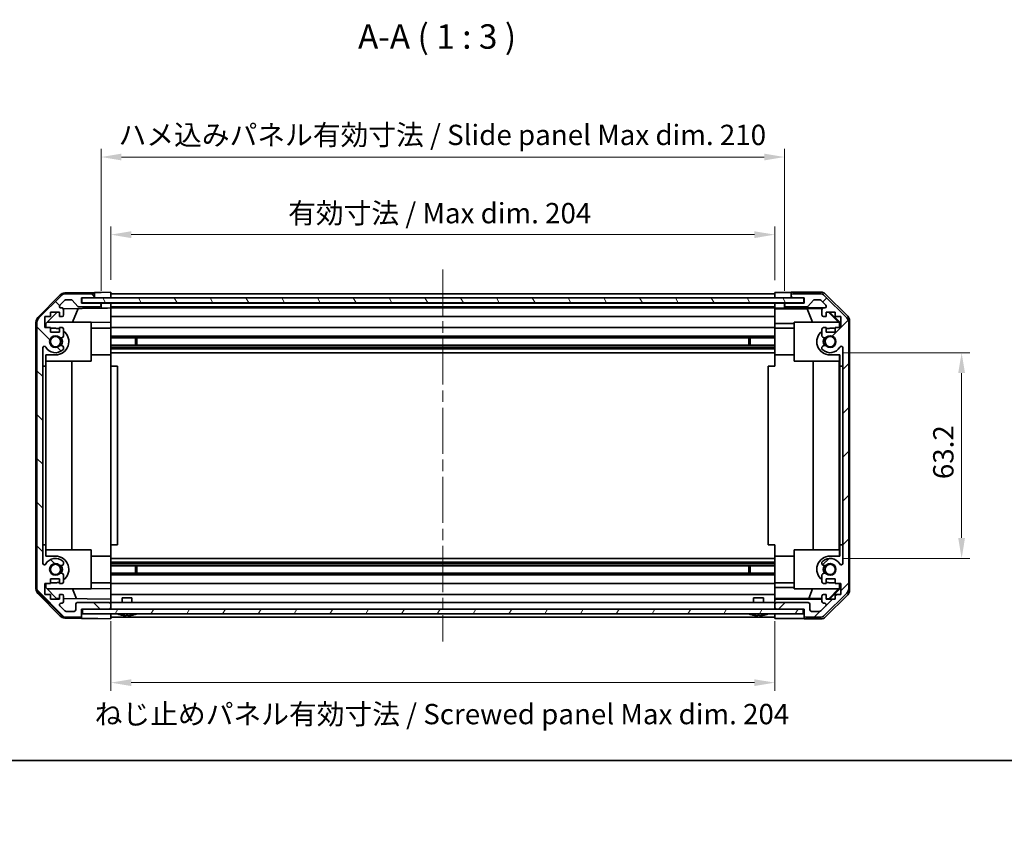
# Model space of a CAD drawing. Units: millimetres. Extents: x 36 to 5766, y -1 to 863.
# Drawn here: x 1222 to 1524, y -1 to 248 of the extents above; entities that cross this region are included whole.
import ezdxf

# ---------------------------------------------------------------- set-up
doc = ezdxf.new("R2010")
doc.units = ezdxf.units.MM
doc.header["$LTSCALE"] = 2.5
doc.linetypes.add('CHAIN', pattern=[0.3543, 0.2362, -0.0295, 0.0591, -0.0295])
doc.layers.get('Defpoints').update_dxf_attribs({"lineweight": 25})
for name, color, linetype, lineweight in [('Border (ISO)', 7, 'Continuous', 35), ('Dimension (ISO)', 7, 'Continuous', 18), ('Dimension (ISO) @ 1', 7, 'Continuous', 18), ('Symbol (ISO)', 7, 'Continuous', 18), ('Visible (ISO)', 7, 'Continuous', 35)]:
    doc.layers.add(name, color=color, linetype=linetype, lineweight=lineweight)
doc.layers.add('Centerline (ISO)', color=7, linetype='Continuous', lineweight=18, true_color=0x80ffff)
doc.layers.add('Hatch (ISO)', color=1, linetype='Continuous', lineweight=18, true_color=0xff0000)
doc.styles.add('Note Text (TK)', font='txt')
doc.dimstyles.new('Default - Method 1b (TK)', dxfattribs={"dimscale": 2.5, "dimtxt": 2.5, "dimasz": 2.5, "dimexe": 1, "dimexo": 1.5, "dimgap": 1, "dimtad": 1, "dimtoh": 1, "dimrnd": 1e-08, "dimdsep": 46, "dimtxsty": 'Note Text (TK)', "dimcen": 0.09, "dimdle": 5, "dimclrd": 100, "dimclre": 100, "dimclrt": 7, "dimadec": 1, "dimazin": 1, "dimtfac": 1, "dimtmove": 0, "dimatfit": 3, "dimfxl": 0, "dimtolj": 1, "dimlwd": -1, "dimlwe": -1, "dimarcsym": 0})

# ---------------------------------------------------------------- blocks, each defined once
blk = doc.blocks.new('図面枠 tk図枠')
at = {"layer": 'Border (ISO)'}
blk.add_line((14.5, 8), (405.5, 8), dxfattribs=at)
blk = doc.blocks.new('*D106')
at = {"layer": 'Defpoints', "color": 0, "transparency": 16777216}
for p in [(1453.77, 181.64), (1249.77, 163.96), (1453.77, 163.87)]:
    blk.add_point(p, dxfattribs=at)
at = {"layer": 'Dimension (ISO)', "color": 100, "transparency": 16777216}
for p, q in [((1249.77, 167.71), (1249.77, 184.14)), ((1256.02, 181.64), (1447.52, 181.64)), ((1453.77, 167.62), (1453.77, 184.14))]:
    blk.add_line(p, q, dxfattribs=at)
for points in [[(1256.02, 182.68), (1256.02, 180.59), (1249.77, 181.64)], [(1447.52, 182.68), (1447.52, 180.59), (1453.77, 181.64)]]:
    blk.add_solid(points, dxfattribs=at)
at = {"layer": 'Dimension (ISO)', "color": 7, "transparency": 16777216, "insert": (1304.24, 188.25), "char_height": 6.25, "attachment_point": 4, "style": 'Note Text (TK)'}
blk.add_mtext('\\A1;有効寸法 / Max dim. 204', dxfattribs=at)
blk = doc.blocks.new('*D105')
at = {"layer": 'Defpoints', "color": 0, "transparency": 16777216}
for p in [(1456.77, 205.5), (1246.77, 160.61), (1456.77, 160.61)]:
    blk.add_point(p, dxfattribs=at)
at = {"layer": 'Dimension (ISO)', "color": 100, "transparency": 16777216}
for p, q in [((1246.77, 164.36), (1246.77, 208)), ((1456.77, 164.36), (1456.77, 208)), ((1253.02, 205.5), (1450.52, 205.5))]:
    blk.add_line(p, q, dxfattribs=at)
for points in [[(1253.02, 206.54), (1253.02, 204.46), (1246.77, 205.5)], [(1450.52, 206.54), (1450.52, 204.46), (1456.77, 205.5)]]:
    blk.add_solid(points, dxfattribs=at)
at = {"layer": 'Dimension (ISO)', "color": 7, "transparency": 16777216, "insert": (1252.14, 212.3), "char_height": 6.25, "attachment_point": 4, "style": 'Note Text (TK)'}
blk.add_mtext('\\A1;ハメ込みパネル有効寸法 / Slide panel Max dim. 210', dxfattribs=at)
blk = doc.blocks.new('*D108')
at = {"layer": 'Defpoints', "color": 0, "transparency": 16777216}
for p in [(1249.77, 66.56), (1453.77, 66.56), (1453.77, 43.95)]:
    blk.add_point(p, dxfattribs=at)
at = {"layer": 'Dimension (ISO)', "color": 100, "transparency": 16777216}
for p, q in [((1249.77, 62.81), (1249.77, 41.45)), ((1453.77, 62.81), (1453.77, 41.45)), ((1256.02, 43.95), (1447.52, 43.95))]:
    blk.add_line(p, q, dxfattribs=at)
for points in [[(1256.02, 44.99), (1256.02, 42.91), (1249.77, 43.95)], [(1447.52, 44.99), (1447.52, 42.91), (1453.77, 43.95)]]:
    blk.add_solid(points, dxfattribs=at)
at = {"layer": 'Dimension (ISO)', "color": 7, "transparency": 16777216, "insert": (1244.81, 34.29), "char_height": 6.25, "attachment_point": 4, "style": 'Note Text (TK)'}
blk.add_mtext('\\A1;ねじ止めパネル有効寸法 / Screwed panel Max dim. 204', dxfattribs=at)
blk = doc.blocks.new('*D107')
at = {"layer": 'Defpoints', "color": 0, "transparency": 16777216}
for p in [(1470.77, 145.36), (1470.77, 82.16), (1511.18, 82.16)]:
    blk.add_point(p, dxfattribs=at)
at = {"layer": 'Dimension (ISO)', "color": 100, "transparency": 16777216}
for p, q in [((1474.52, 145.36), (1513.68, 145.36)), ((1511.18, 139.11), (1511.18, 88.41)), ((1474.52, 82.16), (1513.68, 82.16))]:
    blk.add_line(p, q, dxfattribs=at)
for points in [[(1510.13, 139.11), (1512.22, 139.11), (1511.18, 145.36)], [(1510.13, 88.41), (1512.22, 88.41), (1511.18, 82.16)]]:
    blk.add_solid(points, dxfattribs=at)
at = {"layer": 'Dimension (ISO)', "color": 7, "transparency": 16777216, "insert": (1505.55, 106.5), "char_height": 6.25, "attachment_point": 4, "rotation": 90, "style": 'Note Text (TK)'}
blk.add_mtext('\\A1;63.2', dxfattribs=at)

msp = doc.modelspace()

# ---------------------------------------------------------------- hatches: boundary and pattern name
at = {"layer": 'Hatch (ISO)'}
h = msp.add_hatch(dxfattribs=at)
h.set_pattern_fill('ANSI31', color=256, scale=76.2, angle=90.00021, style=0)
h.set_pattern_definition([(135.0002, (980.25, -4), (-6.73517, -6.73522), [])])
edge = h.paths.add_edge_path()
edge.add_ellipse((1229.0707, 154.6306), major_axis=(-1.4142, 1.4142), ratio=1, start_angle=0, end_angle=45)
edge.add_line((1227.0707, 154.6306), (1227.0707, 72.8875))
edge.add_ellipse((1229.0707, 72.8875), major_axis=(-2, 0), ratio=1, start_angle=0, end_angle=45)
edge.add_line((1227.6565, 71.4733), (1234.4849, 64.6448))
edge.add_ellipse((1235.8992, 66.059), major_axis=(-1.4142, -1.4142), ratio=1, start_angle=0, end_angle=45)
edge.add_line((1235.8992, 64.059), (1240.2707, 64.059))
edge.add_ellipse((1240.2707, 64.559), major_axis=(0, -0.5), ratio=1, start_angle=0, end_angle=90)
edge.add_line((1240.7707, 64.559), (1240.7707, 66.559))
edge.add_line((1240.7707, 66.559), (1241.0207, 66.559))
edge.add_line((1241.0207, 66.559), (1249.2707, 66.559))
edge.add_ellipse((1249.2707, 67.059), major_axis=(0, -0.5), ratio=1, start_angle=0, end_angle=90)
edge.add_line((1249.7707, 67.059), (1249.7707, 68.059))
edge.add_ellipse((1249.2707, 68.059), major_axis=(0.5, 0), ratio=1, start_angle=0, end_angle=90)
edge.add_line((1249.2707, 68.559), (1239.4707, 68.559))
edge.add_ellipse((1239.4707, 68.059), major_axis=(0, 0.5), ratio=1, start_angle=0, end_angle=90)
edge.add_line((1238.9707, 68.059), (1238.9707, 66.359))
edge.add_ellipse((1238.4707, 66.359), major_axis=(0.5, 0), ratio=1, start_angle=270, end_angle=360, ccw=False)
edge.add_line((1238.4707, 65.859), (1236.0234, 65.859))
edge.add_ellipse((1236.0234, 66.359), major_axis=(0, -0.5), ratio=1, start_angle=315, end_angle=360, ccw=False)
edge.add_line((1235.6699, 66.0055), (1234.1199, 67.5555))
edge.add_ellipse((1234.4734, 67.909), major_axis=(-0.3536, -0.3536), ratio=1, start_angle=225, end_angle=360, ccw=False)
edge.add_line((1234.4734, 68.409), (1234.7707, 68.409))
edge.add_ellipse((1234.7707, 68.909), major_axis=(0, -0.5), ratio=1, start_angle=0, end_angle=90)
edge.add_line((1235.2707, 68.909), (1235.2707, 70.559))
edge.add_ellipse((1234.7707, 70.559), major_axis=(0.5, 0), ratio=1, start_angle=0, end_angle=90)
edge.add_line((1234.7707, 71.059), (1234.0207, 71.059))
edge.add_line((1234.0207, 71.059), (1234.0207, 69.659))
edge.add_line((1234.0207, 69.659), (1231.2207, 69.659))
edge.add_line((1231.2207, 69.659), (1231.2207, 71.059))
edge.add_line((1231.2207, 71.059), (1229.5207, 71.059))
edge.add_line((1229.5207, 71.059), (1229.5207, 74.459))
edge.add_line((1229.5207, 74.459), (1231.2207, 74.459))
edge.add_line((1231.2207, 74.459), (1231.2207, 75.859))
edge.add_line((1231.2207, 75.859), (1234.0207, 75.859))
edge.add_line((1234.0207, 75.859), (1234.0207, 74.459))
edge.add_line((1234.0207, 74.459), (1234.7707, 74.459))
edge.add_ellipse((1234.7707, 74.959), major_axis=(0, -0.5), ratio=1, start_angle=0, end_angle=90)
edge.add_line((1235.2707, 74.959), (1235.2707, 77.0864))
edge.add_ellipse((1234.5132, 76.8293), major_axis=(0.7576, 0.2571), ratio=1, start_angle=0, end_angle=113.335886)
edge.add_ellipse((1232.7707, 78.759), major_axis=(1.2063, -1.336), ratio=1, start_angle=95.840426, end_angle=360, ccw=False)
edge.add_ellipse((1234.5132, 80.6888), major_axis=(-0.5361, -0.5938), ratio=1, start_angle=0, end_angle=113.335886)
edge.add_line((1235.2707, 80.4317), (1235.2708, 80.9459))
edge.add_ellipse((1234.5132, 80.6888), major_axis=(0.7577, 0.2571), ratio=1, start_angle=0, end_angle=29.176312)
edge.add_ellipse((1232.7707, 78.759), major_axis=(2.2786, 2.5236), ratio=1, start_angle=0, end_angle=102.759257)
edge.add_ellipse((1229.3705, 80.6688), major_axis=(0.4357, -0.2447), ratio=1, start_angle=209.320529, end_angle=360, ccw=False)
edge.add_line((1228.8707, 80.6688), (1228.8707, 146.8493))
edge.add_ellipse((1229.3705, 146.8493), major_axis=(-0.4997, 0), ratio=1, start_angle=209.320529, end_angle=360, ccw=False)
edge.add_ellipse((1232.7707, 148.759), major_axis=(-2.9645, -1.665), ratio=1, start_angle=0, end_angle=102.759257)
edge.add_ellipse((1234.5132, 146.8293), major_axis=(0.5362, -0.5939), ratio=1, start_angle=0, end_angle=29.176312)
edge.add_line((1235.2708, 146.5722), (1235.2707, 147.0864))
edge.add_ellipse((1234.5132, 146.8293), major_axis=(0.7576, 0.2571), ratio=1, start_angle=0, end_angle=113.335886)
edge.add_ellipse((1232.7707, 148.759), major_axis=(1.2063, -1.336), ratio=1, start_angle=95.840426, end_angle=360, ccw=False)
edge.add_ellipse((1234.5132, 150.6888), major_axis=(-0.5361, -0.5938), ratio=1, start_angle=0, end_angle=113.335886)
edge.add_line((1235.2707, 150.4317), (1235.2707, 152.559))
edge.add_ellipse((1234.7707, 152.559), major_axis=(0.5, 0), ratio=1, start_angle=0, end_angle=90)
edge.add_line((1234.7707, 153.059), (1234.0207, 153.059))
edge.add_line((1234.0207, 153.059), (1234.0207, 151.659))
edge.add_line((1234.0207, 151.659), (1231.2207, 151.659))
edge.add_line((1231.2207, 151.659), (1231.2207, 153.059))
edge.add_line((1231.2207, 153.059), (1229.5207, 153.059))
edge.add_line((1229.5207, 153.059), (1229.5207, 156.459))
edge.add_line((1229.5207, 156.459), (1231.2207, 156.459))
edge.add_line((1231.2207, 156.459), (1231.2207, 157.859))
edge.add_line((1231.2207, 157.859), (1234.0207, 157.859))
edge.add_line((1234.0207, 157.859), (1234.0207, 156.459))
edge.add_line((1234.0207, 156.459), (1234.7707, 156.459))
edge.add_ellipse((1234.7707, 156.959), major_axis=(0, -0.5), ratio=1, start_angle=0, end_angle=90)
edge.add_line((1235.2707, 156.959), (1235.2707, 158.609))
edge.add_ellipse((1234.7707, 158.609), major_axis=(0.5, 0), ratio=1, start_angle=0, end_angle=90)
edge.add_line((1234.7707, 159.109), (1234.4734, 159.109))
edge.add_ellipse((1234.4734, 159.609), major_axis=(0, -0.5), ratio=1, start_angle=225, end_angle=360, ccw=False)
edge.add_line((1234.1199, 159.9626), (1235.6699, 161.5126))
edge.add_ellipse((1236.0234, 161.159), major_axis=(-0.3536, 0.3536), ratio=1, start_angle=315, end_angle=360, ccw=False)
edge.add_line((1236.0234, 161.659), (1237.5462, 161.659))
edge.add_ellipse((1237.5462, 161.159), major_axis=(0, 0.5), ratio=1, start_angle=311.633539, end_angle=360, ccw=False)
edge.add_line((1237.9199, 161.4912), (1239.6216, 159.5769))
edge.add_ellipse((1239.9953, 159.909), major_axis=(-0.3737, -0.3322), ratio=1, start_angle=0, end_angle=48.366461)
edge.add_line((1239.9953, 159.409), (1246.2707, 159.409))
edge.add_ellipse((1246.2707, 159.909), major_axis=(0, -0.5), ratio=1, start_angle=0, end_angle=90)
edge.add_line((1246.7707, 159.909), (1246.7707, 160.109))
edge.add_ellipse((1246.2707, 160.109), major_axis=(0.5, 0), ratio=1, start_angle=0, end_angle=90)
edge.add_line((1246.2707, 160.609), (1240.7707, 160.609))
edge.add_line((1240.7707, 160.609), (1240.7707, 162.259))
edge.add_line((1240.7707, 162.259), (1244.2707, 162.259))
edge.add_ellipse((1244.2707, 162.759), major_axis=(0, -0.5), ratio=1, start_angle=0, end_angle=90)
edge.add_line((1244.7707, 162.759), (1244.7707, 162.959))
edge.add_ellipse((1244.2707, 162.959), major_axis=(0.5, 0), ratio=1, start_angle=0, end_angle=90)
edge.add_line((1244.2707, 163.459), (1235.8992, 163.459))
edge.add_ellipse((1235.8992, 161.459), major_axis=(0, 2), ratio=1, start_angle=0, end_angle=45)
edge.add_line((1234.4849, 162.8733), (1227.6565, 156.0448))
h = msp.add_hatch(dxfattribs=at)
h.set_pattern_fill('ANSI31', color=256, scale=76.2, style=0)
h.set_pattern_definition([(45, (980.25, -4), (-6.7352, 6.7352), [])])
edge = h.paths.add_edge_path()
edge.add_ellipse((1474.4707, 154.6306), major_axis=(2, 0), ratio=1, start_angle=0, end_angle=45)
edge.add_line((1475.8849, 156.0448), (1469.0565, 162.8733))
edge.add_ellipse((1467.6423, 161.459), major_axis=(1.4142, 1.4142), ratio=1, start_angle=0, end_angle=45)
edge.add_line((1467.6423, 163.459), (1459.2707, 163.459))
edge.add_ellipse((1459.2707, 162.959), major_axis=(0, 0.5), ratio=1, start_angle=0, end_angle=90)
edge.add_line((1458.7707, 162.959), (1458.7707, 162.759))
edge.add_ellipse((1459.2707, 162.759), major_axis=(-0.5, 0), ratio=1, start_angle=0, end_angle=90)
edge.add_line((1459.2707, 162.259), (1462.7707, 162.259))
edge.add_line((1462.7707, 162.259), (1462.7707, 160.609))
edge.add_line((1462.7707, 160.609), (1457.2707, 160.609))
edge.add_ellipse((1457.2707, 160.109), major_axis=(0, 0.5), ratio=1, start_angle=0, end_angle=90)
edge.add_line((1456.7707, 160.109), (1456.7707, 159.909))
edge.add_ellipse((1457.2707, 159.909), major_axis=(-0.5, 0), ratio=1, start_angle=0, end_angle=90)
edge.add_line((1457.2707, 159.409), (1463.5462, 159.409))
edge.add_ellipse((1463.5462, 159.909), major_axis=(0, -0.5), ratio=1, start_angle=0, end_angle=48.366461)
edge.add_line((1463.9199, 159.5769), (1465.6216, 161.4912))
edge.add_ellipse((1465.9953, 161.159), major_axis=(-0.3737, 0.3322), ratio=1, start_angle=311.633539, end_angle=360, ccw=False)
edge.add_line((1465.9953, 161.659), (1467.518, 161.659))
edge.add_ellipse((1467.518, 161.159), major_axis=(0, 0.5), ratio=1, start_angle=315, end_angle=360, ccw=False)
edge.add_line((1467.8716, 161.5126), (1469.4216, 159.9626))
edge.add_ellipse((1469.068, 159.609), major_axis=(0.3536, 0.3536), ratio=1, start_angle=225, end_angle=360, ccw=False)
edge.add_line((1469.068, 159.109), (1468.7707, 159.109))
edge.add_ellipse((1468.7707, 158.609), major_axis=(0, 0.5), ratio=1, start_angle=0, end_angle=90)
edge.add_line((1468.2707, 158.609), (1468.2707, 156.959))
edge.add_ellipse((1468.7707, 156.959), major_axis=(-0.5, 0), ratio=1, start_angle=0, end_angle=90)
edge.add_line((1468.7707, 156.459), (1469.5207, 156.459))
edge.add_line((1469.5207, 156.459), (1469.5207, 157.859))
edge.add_line((1469.5207, 157.859), (1472.3207, 157.859))
edge.add_line((1472.3207, 157.859), (1472.3207, 156.459))
edge.add_line((1472.3207, 156.459), (1474.0207, 156.459))
edge.add_line((1474.0207, 156.459), (1474.0207, 153.059))
edge.add_line((1474.0207, 153.059), (1472.3207, 153.059))
edge.add_line((1472.3207, 153.059), (1472.3207, 151.659))
edge.add_line((1472.3207, 151.659), (1469.5207, 151.659))
edge.add_line((1469.5207, 151.659), (1469.5207, 153.059))
edge.add_line((1469.5207, 153.059), (1468.7707, 153.059))
edge.add_ellipse((1468.7707, 152.559), major_axis=(0, 0.5), ratio=1, start_angle=0, end_angle=90)
edge.add_line((1468.2707, 152.559), (1468.2707, 150.4317))
edge.add_ellipse((1469.0283, 150.6888), major_axis=(-0.7576, -0.2571), ratio=1, start_angle=0, end_angle=113.335886)
edge.add_ellipse((1470.7707, 148.759), major_axis=(-1.2063, 1.336), ratio=1, start_angle=95.840426, end_angle=360, ccw=False)
edge.add_ellipse((1469.0283, 146.8293), major_axis=(0.5361, 0.5938), ratio=1, start_angle=0, end_angle=113.335886)
edge.add_line((1468.2707, 147.0864), (1468.2706, 146.5722))
edge.add_ellipse((1469.0283, 146.8293), major_axis=(-0.7577, -0.2571), ratio=1, start_angle=0, end_angle=29.176312)
edge.add_ellipse((1470.7707, 148.759), major_axis=(-2.2786, -2.5236), ratio=1, start_angle=0, end_angle=102.759257)
edge.add_ellipse((1474.171, 146.8493), major_axis=(-0.4357, 0.2447), ratio=1, start_angle=209.320529, end_angle=360, ccw=False)
edge.add_line((1474.6707, 146.8493), (1474.6707, 80.6688))
edge.add_ellipse((1474.171, 80.6688), major_axis=(0.4997, 0), ratio=1, start_angle=209.320529, end_angle=360, ccw=False)
edge.add_ellipse((1470.7707, 78.759), major_axis=(2.9645, 1.665), ratio=1, start_angle=0, end_angle=102.759257)
edge.add_ellipse((1469.0283, 80.6888), major_axis=(-0.5362, 0.5939), ratio=1, start_angle=0, end_angle=29.176312)
edge.add_line((1468.2706, 80.9459), (1468.2707, 80.4317))
edge.add_ellipse((1469.0283, 80.6888), major_axis=(-0.7576, -0.2571), ratio=1, start_angle=0, end_angle=113.335886)
edge.add_ellipse((1470.7707, 78.759), major_axis=(-1.2063, 1.336), ratio=1, start_angle=95.840426, end_angle=360, ccw=False)
edge.add_ellipse((1469.0283, 76.8293), major_axis=(0.5361, 0.5938), ratio=1, start_angle=0, end_angle=113.335886)
edge.add_line((1468.2707, 77.0864), (1468.2707, 74.959))
edge.add_ellipse((1468.7707, 74.959), major_axis=(-0.5, 0), ratio=1, start_angle=0, end_angle=90)
edge.add_line((1468.7707, 74.459), (1469.5207, 74.459))
edge.add_line((1469.5207, 74.459), (1469.5207, 75.859))
edge.add_line((1469.5207, 75.859), (1472.3207, 75.859))
edge.add_line((1472.3207, 75.859), (1472.3207, 74.459))
edge.add_line((1472.3207, 74.459), (1474.0207, 74.459))
edge.add_line((1474.0207, 74.459), (1474.0207, 71.059))
edge.add_line((1474.0207, 71.059), (1472.3207, 71.059))
edge.add_line((1472.3207, 71.059), (1472.3207, 69.659))
edge.add_line((1472.3207, 69.659), (1469.5207, 69.659))
edge.add_line((1469.5207, 69.659), (1469.5207, 71.059))
edge.add_line((1469.5207, 71.059), (1468.7707, 71.059))
edge.add_ellipse((1468.7707, 70.559), major_axis=(0, 0.5), ratio=1, start_angle=0, end_angle=90)
edge.add_line((1468.2707, 70.559), (1468.2707, 68.909))
edge.add_ellipse((1468.7707, 68.909), major_axis=(-0.5, 0), ratio=1, start_angle=0, end_angle=90)
edge.add_line((1468.7707, 68.409), (1469.068, 68.409))
edge.add_ellipse((1469.068, 67.909), major_axis=(0, 0.5), ratio=1, start_angle=225, end_angle=360, ccw=False)
edge.add_line((1469.4216, 67.5555), (1467.8716, 66.0055))
edge.add_ellipse((1467.518, 66.359), major_axis=(0.3536, -0.3536), ratio=1, start_angle=315, end_angle=360, ccw=False)
edge.add_line((1467.518, 65.859), (1465.0707, 65.859))
edge.add_ellipse((1465.0707, 66.359), major_axis=(0, -0.5), ratio=1, start_angle=270, end_angle=360, ccw=False)
edge.add_line((1464.5707, 66.359), (1464.5707, 68.059))
edge.add_ellipse((1464.0707, 68.059), major_axis=(0.5, 0), ratio=1, start_angle=0, end_angle=90)
edge.add_line((1464.0707, 68.559), (1454.2707, 68.559))
edge.add_ellipse((1454.2707, 68.059), major_axis=(0, 0.5), ratio=1, start_angle=0, end_angle=90)
edge.add_line((1453.7707, 68.059), (1453.7707, 67.059))
edge.add_ellipse((1454.2707, 67.059), major_axis=(-0.5, 0), ratio=1, start_angle=0, end_angle=90)
edge.add_line((1454.2707, 66.559), (1462.5207, 66.559))
edge.add_line((1462.5207, 66.559), (1462.7707, 66.559))
edge.add_line((1462.7707, 66.559), (1462.7707, 64.559))
edge.add_ellipse((1463.2707, 64.559), major_axis=(-0.5, 0), ratio=1, start_angle=0, end_angle=90)
edge.add_line((1463.2707, 64.059), (1467.6423, 64.059))
edge.add_ellipse((1467.6423, 66.059), major_axis=(0, -2), ratio=1, start_angle=0, end_angle=45)
edge.add_line((1469.0565, 64.6448), (1475.8849, 71.4733))
edge.add_ellipse((1474.4707, 72.8875), major_axis=(1.4142, -1.4142), ratio=1, start_angle=0, end_angle=45)
edge.add_line((1476.4707, 72.8875), (1476.4707, 154.6306))
h = msp.add_hatch(dxfattribs=at)
h.set_pattern_fill('ANSI31', color=256, scale=76.2, angle=75.000175, style=0)
h.set_pattern_definition([(120.0002, (980.25, -4), (-8.24888, -4.76253), [])])
h.paths.add_polyline_path([(1462.7207, 160.684), (1462.7207, 162.184), (1240.8207, 162.184), (1240.8207, 160.684)])
h = msp.add_hatch(dxfattribs=at)
h.set_pattern_fill('ANSI31', color=256, scale=76.2, angle=14.999978, style=0)
h.set_pattern_definition([(60, (980.25, -4), (-8.24889, 4.7625), [])])
h.paths.add_polyline_path([(1241.0207, 66.559), (1241.0207, 65.059), (1462.5207, 65.059), (1462.5207, 66.559), (1454.2707, 66.559), (1249.2707, 66.559)])

# ---------------------------------------------------------------- linework, layer by layer
at = {"layer": 'Centerline (ISO)', "linetype": 'CHAIN', "ltscale": 23.990969}
msp.add_line((1351.7707, 170.959), (1351.7707, 56.559), dxfattribs=at)
at = {"layer": 'Visible (ISO)'}
for p, q in [((1235.5876, 163.7115), (1244.7707, 163.8718)), ((1244.2707, 163.459), (1235.8992, 163.459)), ((1244.7707, 163.8718), (1246.7707, 163.9067)), ((1244.7707, 162.959), (1244.7707, 163.8718)), ((1246.7707, 163.9067), (1249.7707, 163.959)), ((1249.7707, 163.959), (1249.7707, 162.2583)), ((1249.7707, 163.459), (1453.7707, 163.459)), ((1453.7707, 162.2583), (1453.7707, 163.8718)), ((1453.7707, 163.8718), (1456.7707, 163.8718)), ((1458.7707, 163.959), (1458.7707, 162.959)), ((1458.7707, 163.959), (1467.9411, 163.959)), ((1467.6423, 163.459), (1459.2707, 163.459)), ((1469.3552, 163.3734), (1476.1851, 156.5435)), ((1227.3442, 156.1412), (1234.196, 163.1136)), ((1234.4849, 162.8733), (1227.6565, 156.0448)), ((1234.1199, 159.9626), (1235.6699, 161.5126)), ((1236.0234, 161.659), (1237.5462, 161.659)), ((1237.9199, 161.4912), (1239.6216, 159.5769)), ((1240.7707, 160.609), (1240.7707, 162.259)), ((1240.7707, 162.259), (1244.2707, 162.259)), ((1240.7707, 162.2583), (1244.7707, 162.2583)), ((1246.2707, 160.609), (1240.7707, 160.609)), ((1462.7207, 162.184), (1240.8207, 162.184)), ((1240.8207, 162.184), (1240.8207, 160.684)), ((1240.8207, 160.684), (1462.7207, 160.684)), ((1244.7707, 162.759), (1244.7707, 162.959)), ((1244.7707, 162.2583), (1244.7707, 162.759)), ((1246.7707, 162.2583), (1244.7707, 162.2583)), ((1246.7707, 160.6083), (1246.2979, 160.6083)), ((1249.7707, 162.2583), (1246.7707, 162.2583)), ((1246.7707, 160.109), (1246.7707, 160.6083)), ((1246.7707, 160.6083), (1248.7707, 160.6083)), ((1248.7707, 160.6083), (1249.7707, 160.6083)), ((1249.7707, 162.959), (1249.7707, 162.759)), ((1249.7707, 162.259), (1453.7707, 162.259)), ((1249.7707, 162.2583), (1249.7707, 162.184)), ((1249.7707, 162.2583), (1249.7707, 162.184)), ((1249.7707, 160.684), (1249.7707, 160.609)), ((1249.7707, 160.684), (1249.7707, 160.609)), ((1249.7707, 160.609), (1453.7707, 160.609)), ((1249.7707, 160.6083), (1249.7707, 160.609)), ((1249.7707, 160.6083), (1249.7707, 159.1083)), ((1453.7707, 162.759), (1453.7707, 162.959)), ((1453.7707, 162.184), (1453.7707, 162.2583)), ((1453.7707, 162.184), (1453.7707, 162.2583)), ((1456.7707, 162.2583), (1453.7707, 162.2583)), ((1453.7707, 160.609), (1453.7707, 160.684)), ((1453.7707, 160.609), (1453.7707, 160.684)), ((1453.7707, 160.609), (1453.7707, 160.6083)), ((1453.7707, 159.0559), (1453.7707, 160.6083)), ((1453.7707, 160.6083), (1454.7707, 160.6083)), ((1454.7707, 160.6083), (1456.7707, 160.6083)), ((1458.7707, 162.2583), (1456.7707, 162.2583)), ((1456.7707, 160.6083), (1456.7707, 160.109)), ((1457.2436, 160.6083), (1456.7707, 160.6083)), ((1462.7707, 160.609), (1457.2707, 160.609)), ((1458.7707, 162.959), (1458.7707, 162.759)), ((1458.7707, 162.759), (1458.7707, 162.2583)), ((1458.7707, 162.2583), (1462.7707, 162.2583)), ((1459.2707, 162.259), (1462.7707, 162.259)), ((1462.7207, 160.684), (1462.7207, 162.184)), ((1462.7707, 162.259), (1462.7707, 160.609)), ((1463.9199, 159.5769), (1465.6216, 161.4912)), ((1465.9953, 161.659), (1467.518, 161.659)), ((1467.8716, 161.5126), (1469.4216, 159.9626)), ((1475.8849, 156.0448), (1469.0565, 162.8733)), ((1229.7707, 154.3302), (1233.2385, 157.859)), ((1231.2207, 156.459), (1231.2207, 157.859)), ((1231.2207, 157.859), (1234.0207, 157.859)), ((1234.0207, 157.859), (1234.0207, 156.459)), ((1234.7707, 159.109), (1234.4734, 159.109)), ((1235.2066, 158.8541), (1246.7707, 159.0559)), ((1235.2707, 156.959), (1235.2707, 158.609)), ((1239.6912, 158.9324), (1237.9456, 154.759)), ((1239.9953, 159.409), (1246.2707, 159.409)), ((1246.7707, 159.909), (1246.7707, 160.109)), ((1246.7707, 159.0559), (1246.7707, 159.909)), ((1248.7707, 159.0908), (1246.7707, 159.0559)), ((1249.7707, 159.1083), (1248.7707, 159.0908)), ((1249.7707, 160.109), (1249.7707, 159.909)), ((1249.7707, 159.409), (1453.7707, 159.409)), ((1249.7707, 159.109), (1453.7707, 159.109)), ((1249.7707, 158.609), (1249.7707, 159.1083)), ((1249.7707, 158.609), (1249.7707, 156.959)), ((1453.7707, 159.909), (1453.7707, 160.109)), ((1453.7707, 158.8541), (1453.7707, 159.0559)), ((1454.7707, 159.0559), (1453.7707, 159.0559)), ((1453.7707, 158.8541), (1453.7707, 158.609)), ((1453.7707, 158.8365), (1463.7082, 158.8365)), ((1453.7707, 156.959), (1453.7707, 158.609)), ((1456.7707, 160.109), (1456.7707, 159.909)), ((1456.7707, 159.909), (1456.7707, 159.1083)), ((1456.7707, 159.1083), (1468.7436, 159.1083)), ((1456.7707, 159.1083), (1456.7707, 159.0908)), ((1457.2707, 159.409), (1463.5462, 159.409)), ((1463.7082, 158.8365), (1468.3776, 158.918)), ((1463.7082, 158.8365), (1465.3679, 154.759)), ((1468.2707, 158.609), (1468.2707, 156.959)), ((1469.068, 159.109), (1468.7707, 159.109)), ((1469.5207, 156.459), (1469.5207, 157.859)), ((1469.5207, 157.859), (1472.3207, 157.859)), ((1470.258, 157.859), (1473.3128, 154.759)), ((1470.6256, 157.859), (1473.7703, 154.7143)), ((1472.3207, 157.859), (1472.3207, 156.459)), ((1226.7707, 154.7394), (1226.7707, 72.7787)), ((1227.0707, 154.6306), (1227.0707, 72.8875)), ((1229.5207, 153.059), (1229.5207, 156.459)), ((1229.5207, 156.459), (1231.2207, 156.459)), ((1229.7707, 153.059), (1229.7707, 154.3302)), ((1243.7707, 154.759), (1230.1921, 154.759)), ((1234.0207, 156.459), (1234.7707, 156.459)), ((1243.7707, 142.759), (1243.7707, 154.759)), ((1249.7707, 154.7143), (1243.7707, 154.6096)), ((1249.7707, 156.459), (1249.7707, 156.959)), ((1249.7707, 156.459), (1453.7707, 156.459)), ((1249.7707, 156.459), (1249.7707, 154.7143)), ((1249.7707, 154.7143), (1249.7707, 153.059)), ((1453.7707, 156.959), (1453.7707, 156.459)), ((1453.7707, 154.3302), (1453.7707, 156.459)), ((1453.7707, 153.059), (1453.7707, 154.3302)), ((1459.7707, 154.3302), (1453.7707, 154.3302)), ((1459.7707, 142.759), (1459.7707, 154.759)), ((1459.7707, 154.759), (1473.5161, 154.759)), ((1468.7707, 156.459), (1469.5207, 156.459)), ((1472.3207, 156.459), (1474.0207, 156.459)), ((1473.6655, 154.6096), (1473.5161, 154.759)), ((1473.7703, 154.7143), (1473.6655, 154.6096)), ((1473.6655, 153.059), (1473.6655, 154.6096)), ((1473.7703, 154.7143), (1473.7703, 153.059)), ((1474.0207, 156.459), (1474.0207, 153.059)), ((1476.4707, 72.8875), (1476.4707, 154.6306)), ((1476.7707, 155.1294), (1476.7707, 72.3886)), ((1231.2207, 153.059), (1229.5207, 153.059)), ((1231.2207, 151.659), (1231.2207, 153.059)), ((1231.2207, 152.859), (1232.7707, 152.859)), ((1234.0207, 151.659), (1231.2207, 151.659)), ((1234.7707, 153.059), (1234.0207, 153.059)), ((1234.0207, 153.059), (1234.0207, 151.659)), ((1235.2707, 150.4317), (1235.2707, 152.559)), ((1243.7707, 152.859), (1249.7707, 152.859)), ((1249.7707, 153.059), (1453.7707, 153.059)), ((1249.7707, 152.559), (1249.7707, 153.059)), ((1249.7707, 152.559), (1249.7707, 152.0087)), ((1249.7707, 152.0087), (1249.7707, 144.659)), ((1453.7707, 153.059), (1453.7707, 152.559)), ((1459.7707, 152.859), (1453.7707, 152.859)), ((1453.7707, 152.0087), (1453.7707, 152.559)), ((1453.7707, 144.659), (1453.7707, 152.0087)), ((1468.2707, 152.559), (1468.2707, 150.4317)), ((1469.5207, 153.059), (1468.7707, 153.059)), ((1469.5207, 151.659), (1469.5207, 153.059)), ((1472.3207, 151.659), (1469.5207, 151.659)), ((1470.7707, 152.859), (1472.3207, 152.859)), ((1474.0207, 153.059), (1472.3207, 153.059)), ((1472.3207, 153.059), (1472.3207, 151.659)), ((1249.7707, 150.4317), (1453.7707, 150.4317)), ((1249.7707, 149.8888), (1453.7707, 149.8888)), ((1257.3412, 147.6293), (1257.3412, 149.8888)), ((1257.7707, 149.8888), (1257.7707, 147.6293)), ((1445.7707, 147.6293), (1445.7707, 149.8888)), ((1446.2002, 149.8888), (1446.2002, 147.6293)), ((1228.8707, 80.6688), (1228.8707, 146.8493)), ((1235.2708, 146.5722), (1235.2707, 147.0864)), ((1249.7707, 147.6293), (1453.7707, 147.6293)), ((1249.7707, 147.0864), (1453.7707, 147.0864)), ((1249.7707, 146.5722), (1453.7707, 146.5722)), ((1249.7707, 145.3589), (1453.7707, 145.3589)), ((1468.2707, 147.0864), (1468.2706, 146.5722)), ((1474.6707, 146.8493), (1474.6707, 80.6688)), ((1229.7707, 141.259), (1229.7707, 144.659)), ((1232.7707, 144.659), (1229.7707, 144.659)), ((1243.7707, 142.759), (1229.7707, 142.759)), ((1237.804, 142.759), (1237.804, 84.759)), ((1243.7707, 144.659), (1249.7707, 144.659)), ((1249.7707, 144.659), (1249.7707, 141.259)), ((1453.7707, 141.259), (1453.7707, 144.659)), ((1459.7707, 144.659), (1453.7707, 144.659)), ((1473.6655, 142.759), (1459.7707, 142.759)), ((1465.5281, 84.759), (1465.5281, 142.759)), ((1473.7703, 144.659), (1470.7707, 144.659)), ((1473.5614, 142.759), (1473.5614, 84.759)), ((1473.6655, 142.759), (1473.6655, 144.659)), ((1473.7703, 144.659), (1473.7703, 141.259)), ((1228.8707, 141.259), (1229.7707, 141.259)), ((1229.7707, 141.259), (1229.7707, 86.259)), ((1249.7707, 141.259), (1251.7707, 141.259)), ((1249.7707, 141.259), (1249.7707, 86.259)), ((1251.7707, 86.259), (1251.7707, 141.259)), ((1453.7707, 141.259), (1451.7707, 141.259)), ((1451.7707, 141.259), (1451.7707, 86.259)), ((1473.7703, 86.259), (1473.7703, 141.259)), ((1473.7703, 141.259), (1474.6703, 141.259)), ((1474.6703, 141.259), (1474.6703, 86.259)), ((1229.7707, 86.259), (1228.8707, 86.259)), ((1229.7707, 82.859), (1229.7707, 86.259)), ((1243.7707, 84.759), (1229.7707, 84.759)), ((1243.7707, 72.759), (1243.7707, 84.759)), ((1249.7707, 86.259), (1249.7707, 82.859)), ((1249.7707, 86.259), (1251.7707, 86.259)), ((1453.7707, 86.259), (1451.7707, 86.259)), ((1453.7707, 82.859), (1453.7707, 86.259)), ((1459.7707, 72.759), (1459.7707, 84.759)), ((1459.7707, 84.759), (1473.6655, 84.759)), ((1473.6655, 82.859), (1473.6655, 84.759)), ((1473.7703, 86.259), (1473.7703, 82.859)), ((1474.6703, 86.259), (1473.7703, 86.259)), ((1229.7707, 82.859), (1232.7707, 82.859)), ((1243.7707, 82.859), (1249.7707, 82.859)), ((1249.7707, 82.859), (1249.7707, 75.5094)), ((1249.7707, 82.1592), (1453.7707, 82.1592)), ((1453.7707, 75.5094), (1453.7707, 82.859)), ((1459.7707, 82.859), (1453.7707, 82.859)), ((1470.7707, 82.859), (1473.7703, 82.859)), ((1235.2707, 80.4317), (1235.2708, 80.9459)), ((1249.7707, 80.9459), (1453.7707, 80.9459)), ((1249.7707, 80.4317), (1453.7707, 80.4317)), ((1249.7707, 79.8888), (1453.7707, 79.8888)), ((1257.3412, 77.6293), (1257.3412, 79.8888)), ((1257.7707, 79.8888), (1257.7707, 77.6293)), ((1445.7707, 77.6293), (1445.7707, 79.8888)), ((1446.2002, 79.8888), (1446.2002, 77.6293)), ((1468.2706, 80.9459), (1468.2707, 80.4317)), ((1231.2207, 74.459), (1231.2207, 75.859)), ((1231.2207, 75.859), (1234.0207, 75.859)), ((1234.0207, 75.859), (1234.0207, 74.459)), ((1235.2707, 74.959), (1235.2707, 77.0864)), ((1249.7707, 77.6293), (1453.7707, 77.6293)), ((1249.7707, 77.0864), (1453.7707, 77.0864)), ((1468.2707, 77.0864), (1468.2707, 74.959)), ((1469.5207, 74.459), (1469.5207, 75.859)), ((1469.5207, 75.859), (1472.3207, 75.859)), ((1472.3207, 75.859), (1472.3207, 74.459)), ((1229.5207, 71.059), (1229.5207, 74.459)), ((1229.5207, 74.459), (1231.2207, 74.459)), ((1229.7707, 73.1878), (1229.7707, 74.459)), ((1233.049, 69.8518), (1229.7707, 73.1878)), ((1243.7707, 72.759), (1230.1921, 72.759)), ((1232.7707, 74.659), (1231.2207, 74.659)), ((1234.0207, 74.459), (1234.7707, 74.459)), ((1237.9456, 72.759), (1239.2066, 69.7444)), ((1243.7707, 74.659), (1249.7707, 74.659)), ((1243.7707, 72.9085), (1249.7707, 72.8037)), ((1249.7707, 75.5094), (1249.7707, 74.959)), ((1249.7707, 74.459), (1249.7707, 74.959)), ((1249.7707, 74.459), (1453.7707, 74.459)), ((1249.7707, 74.459), (1249.7707, 72.8037)), ((1249.7707, 72.8037), (1249.7707, 71.059)), ((1453.7707, 74.959), (1453.7707, 75.5094)), ((1453.7707, 74.959), (1453.7707, 74.459)), ((1459.7707, 74.659), (1453.7707, 74.659)), ((1453.7707, 73.1878), (1453.7707, 74.459)), ((1453.7707, 71.059), (1453.7707, 73.1878)), ((1453.7707, 73.1878), (1459.7707, 73.1878)), ((1473.5161, 72.759), (1459.7707, 72.759)), ((1464.1845, 69.8518), (1465.3679, 72.759)), ((1468.7707, 74.459), (1469.5207, 74.459)), ((1473.3128, 72.759), (1470.3421, 69.7444)), ((1473.7703, 72.8037), (1470.6256, 69.659)), ((1472.3207, 74.659), (1470.7707, 74.659)), ((1472.3207, 74.459), (1474.0207, 74.459)), ((1473.5161, 72.759), (1473.6655, 72.9085)), ((1473.6655, 72.9085), (1473.6655, 74.459)), ((1473.6655, 72.9085), (1473.7703, 72.8037)), ((1473.7703, 74.459), (1473.7703, 72.8037)), ((1474.0207, 74.459), (1474.0207, 71.059)), ((1234.196, 64.4045), (1227.3442, 71.3769)), ((1227.6565, 71.4733), (1234.4849, 64.6448)), ((1231.2207, 71.059), (1229.5207, 71.059)), ((1231.2207, 69.659), (1231.2207, 71.059)), ((1234.0207, 69.659), (1231.2207, 69.659)), ((1234.0207, 69.8349), (1233.049, 69.8518)), ((1234.7707, 71.059), (1234.0207, 71.059)), ((1234.0207, 71.059), (1234.0207, 69.659)), ((1235.2707, 68.909), (1235.2707, 70.559)), ((1249.7707, 69.56), (1235.2707, 69.8131)), ((1249.7707, 71.059), (1453.7707, 71.059)), ((1249.7707, 70.559), (1249.7707, 71.059)), ((1249.7707, 70.559), (1249.7707, 69.56)), ((1253.2707, 70.059), (1256.2708, 70.059)), ((1253.2707, 68.559), (1253.2707, 70.059)), ((1256.2708, 68.559), (1256.2708, 70.059)), ((1447.2707, 70.059), (1450.2708, 70.059)), ((1447.2707, 68.559), (1447.2707, 70.059)), ((1450.2708, 68.559), (1450.2708, 70.059)), ((1453.7707, 71.059), (1453.7707, 70.559)), ((1453.7707, 69.8131), (1453.7707, 70.559)), ((1464.1845, 69.8518), (1453.7707, 69.8518)), ((1453.7707, 69.56), (1453.7707, 69.8131)), ((1468.2707, 69.7805), (1464.1845, 69.8518)), ((1468.2707, 70.559), (1468.2707, 68.909)), ((1469.5207, 71.059), (1468.7707, 71.059)), ((1469.0565, 64.6448), (1475.8849, 71.4733)), ((1476.1851, 70.9746), (1469.3552, 64.1447)), ((1469.5207, 69.659), (1469.5207, 71.059)), ((1470.3421, 69.7444), (1469.5207, 69.7587)), ((1472.3207, 69.659), (1469.5207, 69.659)), ((1470.4274, 69.659), (1470.3421, 69.7444)), ((1474.0207, 71.059), (1472.3207, 71.059)), ((1472.3207, 71.059), (1472.3207, 69.659)), ((1235.6699, 66.0055), (1234.1199, 67.5555)), ((1234.4734, 68.409), (1234.7707, 68.409)), ((1238.9707, 68.059), (1238.9707, 66.359)), ((1249.2707, 68.559), (1239.4707, 68.559)), ((1240.7707, 64.559), (1240.7707, 66.559)), ((1240.7707, 66.559), (1249.2707, 66.559)), ((1241.0207, 66.559), (1241.0207, 65.059)), ((1462.5207, 66.559), (1241.0207, 66.559)), ((1249.7707, 69.56), (1249.7707, 68.059)), ((1249.7707, 68.559), (1453.7707, 68.559)), ((1249.7707, 67.059), (1249.7707, 68.059)), ((1249.7707, 67.059), (1249.7707, 66.559)), ((1468.2707, 69.56), (1453.7707, 69.56)), ((1453.7707, 69.56), (1453.7707, 68.059)), ((1453.7707, 68.059), (1453.7707, 67.059)), ((1453.7707, 67.059), (1453.7707, 66.559)), ((1464.0707, 68.559), (1454.2707, 68.559)), ((1454.2707, 66.559), (1462.7707, 66.559)), ((1462.5207, 65.059), (1462.5207, 66.559)), ((1462.7707, 66.559), (1462.7707, 64.559)), ((1464.5707, 66.359), (1464.5707, 68.059)), ((1469.4216, 67.5555), (1467.8716, 66.0055)), ((1468.7707, 68.409), (1469.068, 68.409)), ((1235.5876, 63.8066), (1240.7707, 63.7161)), ((1235.8992, 64.059), (1240.2707, 64.059)), ((1238.4707, 65.859), (1236.0234, 65.859)), ((1240.7707, 63.7161), (1240.7707, 64.559)), ((1245.7707, 63.6289), (1240.7707, 63.7161)), ((1241.0207, 65.059), (1462.5207, 65.059)), ((1249.7707, 63.559), (1245.7707, 63.6289)), ((1249.7707, 65.059), (1249.7707, 64.559)), ((1249.7707, 65.059), (1249.7707, 63.559)), ((1249.7707, 64.059), (1453.7707, 64.059)), ((1253.0389, 64.7163), (1253.0384, 64.711)), ((1254.4889, 64.7163), (1254.4727, 64.5316)), ((1255.0688, 64.5316), (1255.0526, 64.7163)), ((1256.5031, 64.711), (1256.5026, 64.7163)), ((1447.0389, 64.7163), (1447.0384, 64.711)), ((1448.4889, 64.7163), (1448.4727, 64.5316)), ((1449.0688, 64.5316), (1449.0526, 64.7163)), ((1450.5031, 64.711), (1450.5026, 64.7163)), ((1453.7707, 64.559), (1453.7707, 65.059)), ((1453.7707, 63.7161), (1453.7707, 65.059)), ((1457.7707, 63.7161), (1453.7707, 63.7161)), ((1462.7707, 64.559), (1462.7707, 63.559)), ((1462.7707, 63.559), (1467.9411, 63.559)), ((1463.2707, 64.059), (1467.6423, 64.059)), ((1467.518, 65.859), (1465.0707, 65.859))]:
    msp.add_line(p, q, dxfattribs=at)
for centre in [(1232.7707, 148.759), (1470.7707, 148.759), (1232.7707, 78.759), (1470.7707, 78.759)]:
    msp.add_circle(centre, 1.5706, dxfattribs=at)
for centre, radius, start, end in [((1235.6225, 161.7118), 2, 91, 135.5), ((1235.8992, 161.459), 2, 90, 135), ((1244.2707, 162.959), 0.5, 0, 90), ((1459.2707, 162.959), 0.5, 90, 180), ((1467.6423, 161.459), 2, 45, 90), ((1236.0234, 161.159), 0.5, 90, 135), ((1237.5462, 161.159), 0.5, 41.633539, 90), ((1244.2707, 162.759), 0.5, 270, 0), ((1246.2707, 160.109), 0.5, 0, 90), ((1457.2707, 160.109), 0.5, 90, 180), ((1459.2707, 162.759), 0.5, 180, 270), ((1465.9953, 161.159), 0.5, 90, 138.366461), ((1467.518, 161.159), 0.5, 45, 90), ((1234.4734, 159.609), 0.5, 135, 270), ((1234.7707, 158.609), 0.5, 0, 90), ((1239.9953, 159.909), 0.5, 221.633539, 270), ((1246.2707, 159.909), 0.5, 270, 0), ((1457.2707, 159.909), 0.5, 180, 270), ((1463.5462, 159.909), 0.5, 270, 318.366461), ((1468.7707, 158.609), 0.5, 90, 180), ((1469.068, 159.609), 0.5, 270, 45), ((1228.7707, 154.7394), 2, 135.5, 180), ((1229.0707, 154.6306), 2, 135, 180), ((1234.7707, 156.959), 0.5, 270, 0), ((1468.7707, 156.959), 0.5, 180, 270), ((1474.4707, 154.6306), 2, 0, 45), ((1232.7707, 148.759), 4.1, 72.249173, 90), ((1232.7707, 148.759), 4.1, 270, 52.428131), ((1234.7707, 152.559), 0.5, 0, 90), ((1470.7707, 148.759), 4.1, 127.571869, 270), ((1468.7707, 152.559), 0.5, 90, 180), ((1470.7707, 148.759), 4.1, 90, 107.750827), ((1232.7707, 148.759), 1.8, 47.920213, 312.079787), ((1234.5132, 150.6888), 0.8, 227.920213, 341.256099), ((1232.7707, 148.759), 2, 325.405155, 34.594845), ((1232.7707, 148.759), 2.1, 327.438672, 32.561328), ((1469.0283, 150.6888), 0.8, 198.743901, 312.079787), ((1470.7707, 148.759), 2.1, 147.438672, 212.561328), ((1470.7707, 148.759), 2, 145.405155, 214.594845), ((1470.7707, 148.759), 1.8, 227.920213, 132.079787), ((1229.3705, 146.8493), 0.4997, 29.320529, 180), ((1232.7707, 148.759), 3.4001, 209.320529, 312.079787), ((1234.5132, 146.8293), 0.8, 18.743901, 132.079787), ((1234.5132, 146.8293), 0.8001, 312.079787, 341.256099), ((1469.0283, 146.8293), 0.8001, 198.743901, 227.920213), ((1469.0283, 146.8293), 0.8, 47.920213, 161.256099), ((1470.7707, 148.759), 3.4001, 227.920213, 330.679471), ((1474.171, 146.8493), 0.4997, 0, 150.679471), ((1232.7707, 78.759), 3.4001, 47.920213, 150.679471), ((1232.7707, 78.759), 4.1, 307.571869, 90), ((1470.7707, 78.759), 4.1, 90, 232.428131), ((1470.7707, 78.759), 3.4001, 29.320529, 132.079787), ((1229.3705, 80.6688), 0.4997, 180, 330.679471), ((1232.7707, 78.759), 1.8, 47.920213, 312.079787), ((1234.5132, 80.6888), 0.8, 227.920213, 341.256099), ((1232.7707, 78.759), 2, 325.405155, 34.594845), ((1232.7707, 78.759), 2.1, 327.438672, 32.561328), ((1234.5132, 80.6888), 0.8001, 18.743901, 47.920213), ((1469.0283, 80.6888), 0.8001, 132.079787, 161.256099), ((1469.0283, 80.6888), 0.8, 198.743901, 312.079787), ((1470.7707, 78.759), 2.1, 147.438672, 212.561328), ((1470.7707, 78.759), 2, 145.405155, 214.594845), ((1470.7707, 78.759), 1.8, 227.920213, 132.079787), ((1474.171, 80.6688), 0.4997, 209.320529, 0), ((1234.5132, 76.8293), 0.8, 18.743901, 132.079787), ((1469.0283, 76.8293), 0.8, 47.920213, 161.256099), ((1228.7707, 72.7787), 2, 180, 224.5), ((1229.0707, 72.8875), 2, 180, 225), ((1232.7707, 78.759), 4.1, 270, 287.750827), ((1234.7707, 74.959), 0.5, 270, 0), ((1468.7707, 74.959), 0.5, 180, 270), ((1470.7707, 78.759), 4.1, 252.249173, 270), ((1474.4707, 72.8875), 2, 315, 0), ((1234.7707, 70.559), 0.5, 0, 90), ((1468.7707, 70.559), 0.5, 90, 180), ((1234.4734, 67.909), 0.5, 90, 225), ((1234.7707, 68.909), 0.5, 270, 0), ((1239.4707, 68.059), 0.5, 90, 180), ((1249.2707, 68.059), 0.5, 0, 90), ((1249.2707, 67.059), 0.5, 270, 0), ((1454.2707, 68.059), 0.5, 90, 180), ((1454.2707, 67.059), 0.5, 180, 270), ((1464.0707, 68.059), 0.5, 0, 90), ((1468.7707, 68.909), 0.5, 180, 270), ((1469.068, 67.909), 0.5, 315, 90), ((1235.6225, 65.8063), 2, 224.5, 269), ((1235.8992, 66.059), 2, 225, 270), ((1236.0234, 66.359), 0.5, 225, 270), ((1238.4707, 66.359), 0.5, 270, 0), ((1240.2707, 64.559), 0.5, 270, 0), ((1251.9976, 65.049), 0.01, 90, 248.360479), ((1254.7707, 72.0392), 7.5301, 248.360479, 256.699773), ((1254.7707, 72.0392), 7.5301, 283.300227, 291.639521), ((1257.5439, 65.049), 0.01, 291.639521, 90), ((1445.9976, 65.049), 0.01, 90, 248.360479), ((1448.7707, 72.0392), 7.5301, 248.360479, 256.699773), ((1448.7707, 72.0392), 7.5301, 283.300227, 291.639521), ((1451.5439, 65.049), 0.01, 291.639521, 90), ((1463.2707, 64.559), 0.5, 180, 270), ((1465.0707, 66.359), 0.5, 180, 270), ((1467.518, 66.359), 0.5, 270, 315), ((1467.6423, 66.059), 2, 270, 315)]:
    msp.add_arc(centre, radius, start, end, dxfattribs=at)
for centre, major_axis, ratio, start_param, end_param in [((1456.7707, 163.9067), (2, 0), 0.01745506, 4.71238898, 6.28318531), ((1467.9405, 161.9587), (1.4146, 1.4146), 0.99969546, 0, 0.78524587), ((1454.7707, 159.0908), (2, 0), 0.01745506, 4.71238898, 6.28318531), ((1474.7704, 155.1288), (1.4146, 1.4146), 0.99969546, 5.49793944, 6.28318531), ((1474.7704, 72.3892), (1.4146, -1.4146), 0.99969546, 0, 0.78524587), ((1254.7707, 72.008), (7.5216, 0), 0.9961947, 4.48005296, 4.64586493), ((1254.7707, 72.1339), (7.4512, 0), 0.9961947, 4.67455203, 4.75022593), ((1254.7707, 72.008), (7.5216, 0), 0.9961947, 4.77891303, 4.944725), ((1448.7707, 72.008), (7.5216, 0), 0.9961947, 4.48005296, 4.64586493), ((1448.7707, 72.1339), (7.4512, 0), 0.9961947, 4.67455203, 4.75022593), ((1448.7707, 72.008), (7.5216, 0), 0.9961947, 4.77891303, 4.944725), ((1457.7707, 63.6289), (5, 0), 0.01745506, 0, 1.57079633), ((1467.9405, 65.5593), (1.4146, -1.4146), 0.99969546, 5.49793944, 6.28318531)]:
    msp.add_ellipse(centre, major_axis=major_axis, ratio=ratio, start_param=start_param, end_param=end_param, dxfattribs=at)
for points in [[(1254.2707, 64.5316), (1254.296, 64.5299), (1254.323, 64.5284), (1254.3726, 64.5265), (1254.3953, 64.526), (1254.4311, 64.526), (1254.4467, 64.5265), (1254.4674, 64.5284), (1254.4726, 64.5299), (1254.4727, 64.5316)], [(1255.0688, 64.5316), (1255.0689, 64.5299), (1255.0741, 64.5284), (1255.0948, 64.5265), (1255.1103, 64.526), (1255.1462, 64.526), (1255.1688, 64.5265), (1255.2185, 64.5284), (1255.2454, 64.5299), (1255.2707, 64.5316)], [(1448.2707, 64.5316), (1448.296, 64.5299), (1448.323, 64.5284), (1448.3726, 64.5265), (1448.3953, 64.526), (1448.4311, 64.526), (1448.4467, 64.5265), (1448.4674, 64.5284), (1448.4726, 64.5299), (1448.4727, 64.5316)], [(1449.0688, 64.5316), (1449.0689, 64.5299), (1449.0741, 64.5284), (1449.0948, 64.5265), (1449.1103, 64.526), (1449.1462, 64.526), (1449.1688, 64.5265), (1449.2185, 64.5284), (1449.2454, 64.5299), (1449.2707, 64.5316)]]:
    msp.add_open_spline(points, degree=3, knots=[0.0307191633, 0.0307191633, 0.0307191633, 0.0307191633, 0.0383195288, 0.0383195288, 0.0459198942, 0.0459198942, 0.0535202597, 0.0535202597, 0.0611206252, 0.0611206252, 0.0611206252, 0.0611206252], dxfattribs=at)

# ---------------------------------------------------------------- block references
at = {"xscale": 3, "yscale": 3, "zscale": 3}
msp.add_blockref('図面枠 tk図枠', (980.25, -4), dxfattribs=at)

# ---------------------------------------------------------------- texts
at = {"layer": 'Symbol (ISO)', "color": 7, "insert": (1325.7269, 236.4462), "char_height": 7.5, "attachment_point": 7, "style": 'Note Text (TK)'}
msp.add_mtext('A-A ( 1 : 3 )', dxfattribs=at)

# ---------------------------------------------------------------- dimensions: what is measured, and where the dimension line sits
at = {"layer": 'Dimension (ISO) @ 1', "color": 100, "true_color": 0x00ff3f}
for base, p1, p2, text, override, picture, middle in [((1456.7707, 205.4992), (1246.7707, 160.6083), (1456.7707, 160.6083), 'ハメ込みパネル有効寸法 / Slide panel Max dim. <>', {"dimscale": 1, "dimtxt": 6.25, "dimasz": 6.25, "dimexe": 2.5, "dimexo": 3.75, "dimgap": 2.5, "dimtoh": 0, "dimdec": 2, "dimcen": 0.225, "dimtp": 0, "dimtm": 0, "dimtdec": 2, "dimtix": 0, "dimtofl": 0, "dimtmove": 0, "dimatfit": 1}, '*D105', (1351.7707, 205.4992)), ((1453.7707, 181.635), (1249.7707, 163.959), (1453.7707, 163.8718), '有効寸法 / Max dim. <>', {"dimscale": 1, "dimtxt": 6.25, "dimasz": 6.25, "dimexe": 2.5, "dimexo": 3.75, "dimgap": 2.5, "dimtoh": 0, "dimdec": 2, "dimcen": 0.225, "dimtp": 0, "dimtm": 0, "dimtdec": 2, "dimtix": 0, "dimtofl": 0, "dimtmove": 0, "dimatfit": 1}, '*D106', (1351.7707, 181.635)), ((1453.7707, 43.9479), (1249.7707, 66.559), (1453.7707, 66.559), 'ねじ止めパネル有効寸法 / Screwed panel Max dim. <>', {"dimscale": 1, "dimtxt": 6.25, "dimasz": 6.25, "dimexe": 2.5, "dimexo": 3.75, "dimgap": 2.5, "dimtoh": 0, "dimcen": 0.225, "dimtix": 0, "dimtofl": 0, "dimtmove": 2, "dimatfit": 1}, '*D108', (1351.7707, 34.2897))]:
    dim = msp.add_linear_dim(base=base, p1=p1, p2=p2, angle=180, text=text, dimstyle='Default - Method 1b (TK)', override=override, dxfattribs=at)
    dim.commit()
    dim.dimension.update_dxf_attribs({"geometry": picture, "text_midpoint": middle, "dimtype": 128})
dim = msp.add_linear_dim(base=(1511.176, 82.1592), p1=(1470.7707, 145.3589), p2=(1470.7707, 82.1592), angle=90, dimstyle='Default - Method 1b (TK)', override={"dimscale": 1, "dimtxt": 6.25, "dimasz": 6.25, "dimexe": 2.5, "dimexo": 3.75, "dimgap": 2.5, "dimtoh": 0, "dimdec": 2, "dimcen": 0.225, "dimtp": 0, "dimtm": 0, "dimtdec": 2, "dimtix": 0, "dimtofl": 0, "dimtmove": 0, "dimatfit": 1}, dxfattribs=at)
dim.commit()
dim.dimension.update_dxf_attribs({"geometry": '*D107', "text_midpoint": (1511.176, 113.759), "dimtype": 128})

doc.saveas('drawing.dxf')
